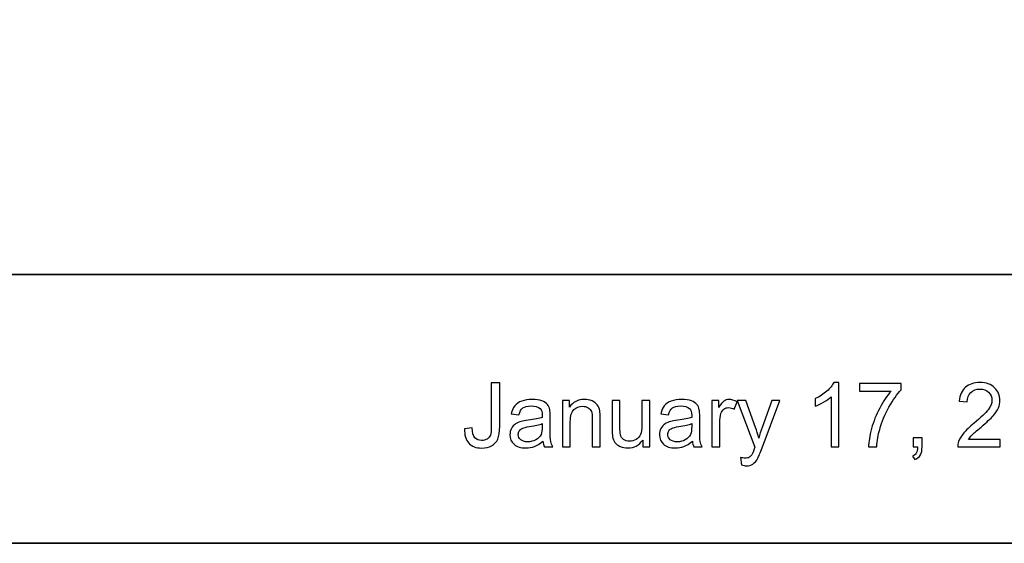
# Model space of a CAD drawing. Units: inches. Extents: x -5 to 5, y -3.7 to 3.7.
# Drawn here: x 2.1 to 3.9, y -3.7 to -2.8 of the extents above; entities that cross this region are included whole.
import ezdxf

# ---------------------------------------------------------------- set-up
doc = ezdxf.new("R2010")
doc.units = ezdxf.units.IN
doc.header["$MEASUREMENT"] = 0
doc.layers.add('Layer 1', color=7, linetype='Continuous')

msp = doc.modelspace()

# ---------------------------------------------------------------- linework, layer by layer
at = {"layer": 'Layer 1', "color": 250, "lineweight": 35}
msp.add_lwpolyline([(-4.9961, -3.7491), (5.0039, -3.7491), (5.0039, 3.7405), (-4.9961, 3.7405), (-4.9961, -3.7491)], close=True, dxfattribs=at)
msp.add_open_spline([(-4.9961, -3.2491), (-4.9961, -3.2491), (5.0039, -3.2491), (5.0039, -3.2491)], degree=3, dxfattribs=at)
at = {"layer": 'Layer 1', "color": 250}
for points, knots in [([(2.8918, -3.536), (2.8918, -3.536), (2.9061, -3.5341), (2.9061, -3.5341), (2.9061, -3.5341), (2.9064, -3.5432), (2.9082, -3.5494), (2.9112, -3.5528), (2.9112, -3.5528), (2.9142, -3.5562), (2.9184, -3.5578), (2.9238, -3.5578), (2.9238, -3.5578), (2.9278, -3.5578), (2.9312, -3.5569), (2.934, -3.5551), (2.934, -3.5551), (2.9369, -3.5533), (2.9389, -3.5508), (2.94, -3.5477), (2.94, -3.5477), (2.9411, -3.5446), (2.9416, -3.5396), (2.9416, -3.5328), (2.9416, -3.5328), (2.9416, -3.5328), (2.9416, -3.4506), (2.9416, -3.4506), (2.9416, -3.4506), (2.9416, -3.4506), (2.9574, -3.4506), (2.9574, -3.4506), (2.9574, -3.4506), (2.9574, -3.4506), (2.9574, -3.5319), (2.9574, -3.5319), (2.9574, -3.5319), (2.9574, -3.5418), (2.9562, -3.5496), (2.9538, -3.5551), (2.9538, -3.5551), (2.9514, -3.5605), (2.9475, -3.5647), (2.9423, -3.5676), (2.9423, -3.5676), (2.9371, -3.5705), (2.9309, -3.5719), (2.9239, -3.5719), (2.9239, -3.5719), (2.9134, -3.5719), (2.9054, -3.5689), (2.8998, -3.5629), (2.8998, -3.5629), (2.8943, -3.5568), (2.8916, -3.5479), (2.8918, -3.536)], [0, 0, 0, 0, 0.066667, 0.066667, 0.066667, 0.066667, 0.133333, 0.133333, 0.133333, 0.133333, 0.2, 0.2, 0.2, 0.2, 0.266667, 0.266667, 0.266667, 0.266667, 0.333333, 0.333333, 0.333333, 0.333333, 0.4, 0.4, 0.4, 0.4, 0.466667, 0.466667, 0.466667, 0.466667, 0.533333, 0.533333, 0.533333, 0.533333, 0.6, 0.6, 0.6, 0.6, 0.666667, 0.666667, 0.666667, 0.666667, 0.733333, 0.733333, 0.733333, 0.733333, 0.8, 0.8, 0.8, 0.8, 0.866667, 0.866667, 0.866667, 0.866667, 1, 1, 1, 1]), ([(3.5883, -3.5699), (3.5883, -3.5699), (3.5737, -3.5699), (3.5737, -3.5699), (3.5737, -3.5699), (3.5737, -3.5699), (3.5737, -3.4765), (3.5737, -3.4765), (3.5737, -3.4765), (3.5702, -3.4799), (3.5656, -3.4833), (3.5598, -3.4866), (3.5598, -3.4866), (3.5541, -3.49), (3.549, -3.4925), (3.5444, -3.4942), (3.5444, -3.4942), (3.5444, -3.4942), (3.5444, -3.48), (3.5444, -3.48), (3.5444, -3.48), (3.5526, -3.4762), (3.5598, -3.4715), (3.5659, -3.466), (3.5659, -3.466), (3.572, -3.4605), (3.5764, -3.4552), (3.5789, -3.4501), (3.5789, -3.4501), (3.5789, -3.4501), (3.5883, -3.4501), (3.5883, -3.4501), (3.5883, -3.4501), (3.5883, -3.4501), (3.5883, -3.5699), (3.5883, -3.5699)], [0, 0, 0, 0, 0.1, 0.1, 0.1, 0.1, 0.2, 0.2, 0.2, 0.2, 0.3, 0.3, 0.3, 0.3, 0.4, 0.4, 0.4, 0.4, 0.5, 0.5, 0.5, 0.5, 0.6, 0.6, 0.6, 0.6, 0.7, 0.7, 0.7, 0.7, 0.8, 0.8, 0.8, 0.8, 1, 1, 1, 1]), ([(3.6268, -3.4662), (3.6268, -3.4662), (3.6268, -3.4521), (3.6268, -3.4521), (3.6268, -3.4521), (3.6268, -3.4521), (3.7041, -3.4521), (3.7041, -3.4521), (3.7041, -3.4521), (3.7041, -3.4521), (3.7041, -3.4635), (3.7041, -3.4635), (3.7041, -3.4635), (3.6965, -3.4716), (3.689, -3.4823), (3.6815, -3.4957), (3.6815, -3.4957), (3.674, -3.5091), (3.6683, -3.5229), (3.6642, -3.5371), (3.6642, -3.5371), (3.6613, -3.5471), (3.6594, -3.558), (3.6586, -3.5699), (3.6586, -3.5699), (3.6586, -3.5699), (3.6435, -3.5699), (3.6435, -3.5699), (3.6435, -3.5699), (3.6437, -3.5605), (3.6455, -3.5492), (3.6491, -3.5358), (3.6491, -3.5358), (3.6526, -3.5226), (3.6576, -3.5097), (3.6642, -3.4974), (3.6642, -3.4974), (3.6708, -3.4851), (3.6778, -3.4747), (3.6853, -3.4662), (3.6853, -3.4662), (3.6853, -3.4662), (3.6268, -3.4662), (3.6268, -3.4662)], [0, 0, 0, 0, 0.083333, 0.083333, 0.083333, 0.083333, 0.166667, 0.166667, 0.166667, 0.166667, 0.25, 0.25, 0.25, 0.25, 0.333333, 0.333333, 0.333333, 0.333333, 0.416667, 0.416667, 0.416667, 0.416667, 0.5, 0.5, 0.5, 0.5, 0.583333, 0.583333, 0.583333, 0.583333, 0.666667, 0.666667, 0.666667, 0.666667, 0.75, 0.75, 0.75, 0.75, 0.833333, 0.833333, 0.833333, 0.833333, 1, 1, 1, 1]), ([(3.8882, -3.5558), (3.8882, -3.5558), (3.8882, -3.5699), (3.8882, -3.5699), (3.8882, -3.5699), (3.8882, -3.5699), (3.8093, -3.5699), (3.8093, -3.5699), (3.8093, -3.5699), (3.8092, -3.5663), (3.8098, -3.563), (3.811, -3.5597), (3.811, -3.5597), (3.813, -3.5543), (3.8162, -3.549), (3.8207, -3.5438), (3.8207, -3.5438), (3.8251, -3.5386), (3.8315, -3.5326), (3.8398, -3.5258), (3.8398, -3.5258), (3.8528, -3.5151), (3.8616, -3.5067), (3.8661, -3.5005), (3.8661, -3.5005), (3.8707, -3.4943), (3.873, -3.4884), (3.873, -3.4829), (3.873, -3.4829), (3.873, -3.4771), (3.8709, -3.4722), (3.8667, -3.4682), (3.8667, -3.4682), (3.8626, -3.4642), (3.8572, -3.4622), (3.8505, -3.4622), (3.8505, -3.4622), (3.8434, -3.4622), (3.8378, -3.4643), (3.8336, -3.4686), (3.8336, -3.4686), (3.8293, -3.4728), (3.8272, -3.4787), (3.8271, -3.4861), (3.8271, -3.4861), (3.8271, -3.4861), (3.8121, -3.4846), (3.8121, -3.4846), (3.8121, -3.4846), (3.8131, -3.4733), (3.817, -3.4648), (3.8237, -3.4589), (3.8237, -3.4589), (3.8304, -3.453), (3.8395, -3.4501), (3.8508, -3.4501), (3.8508, -3.4501), (3.8623, -3.4501), (3.8713, -3.4533), (3.878, -3.4596), (3.878, -3.4596), (3.8847, -3.466), (3.888, -3.4738), (3.888, -3.4832), (3.888, -3.4832), (3.888, -3.488), (3.887, -3.4927), (3.8851, -3.4973), (3.8851, -3.4973), (3.8831, -3.5019), (3.8799, -3.5068), (3.8753, -3.5118), (3.8753, -3.5118), (3.8708, -3.517), (3.8633, -3.524), (3.8528, -3.5328), (3.8528, -3.5328), (3.844, -3.5402), (3.8383, -3.5452), (3.8358, -3.5479), (3.8358, -3.5479), (3.8333, -3.5505), (3.8313, -3.5531), (3.8297, -3.5558), (3.8297, -3.5558), (3.8297, -3.5558), (3.8882, -3.5558), (3.8882, -3.5558)], [0, 0, 0, 0, 0.043478, 0.043478, 0.043478, 0.043478, 0.086957, 0.086957, 0.086957, 0.086957, 0.130435, 0.130435, 0.130435, 0.130435, 0.173913, 0.173913, 0.173913, 0.173913, 0.217391, 0.217391, 0.217391, 0.217391, 0.26087, 0.26087, 0.26087, 0.26087, 0.304348, 0.304348, 0.304348, 0.304348, 0.347826, 0.347826, 0.347826, 0.347826, 0.391304, 0.391304, 0.391304, 0.391304, 0.434783, 0.434783, 0.434783, 0.434783, 0.478261, 0.478261, 0.478261, 0.478261, 0.521739, 0.521739, 0.521739, 0.521739, 0.565217, 0.565217, 0.565217, 0.565217, 0.608696, 0.608696, 0.608696, 0.608696, 0.652174, 0.652174, 0.652174, 0.652174, 0.695652, 0.695652, 0.695652, 0.695652, 0.73913, 0.73913, 0.73913, 0.73913, 0.782609, 0.782609, 0.782609, 0.782609, 0.826087, 0.826087, 0.826087, 0.826087, 0.869565, 0.869565, 0.869565, 0.869565, 0.913043, 0.913043, 0.913043, 0.913043, 1, 1, 1, 1]), ([(3.0377, -3.5592), (3.0323, -3.5638), (3.0271, -3.5671), (3.0221, -3.569), (3.0221, -3.569), (3.017, -3.5709), (3.0117, -3.5718), (3.0059, -3.5718), (3.0059, -3.5718), (2.9964, -3.5718), (2.9891, -3.5695), (2.984, -3.5649), (2.984, -3.5649), (2.9789, -3.5602), (2.9764, -3.5543), (2.9764, -3.5471), (2.9764, -3.5471), (2.9764, -3.5428), (2.9773, -3.539), (2.9793, -3.5355), (2.9793, -3.5355), (2.9812, -3.532), (2.9837, -3.5292), (2.9868, -3.5271), (2.9868, -3.5271), (2.99, -3.525), (2.9935, -3.5233), (2.9974, -3.5223), (2.9974, -3.5223), (3.0002, -3.5215), (3.0046, -3.5208), (3.0104, -3.5201), (3.0104, -3.5201), (3.0222, -3.5187), (3.0309, -3.517), (3.0365, -3.515), (3.0365, -3.515), (3.0366, -3.513), (3.0366, -3.5117), (3.0366, -3.5112), (3.0366, -3.5112), (3.0366, -3.5052), (3.0352, -3.501), (3.0324, -3.4986), (3.0324, -3.4986), (3.0287, -3.4953), (3.0231, -3.4936), (3.0158, -3.4936), (3.0158, -3.4936), (3.0089, -3.4936), (3.0038, -3.4948), (3.0005, -3.4972), (3.0005, -3.4972), (2.9972, -3.4997), (2.9948, -3.5039), (2.9932, -3.5101), (2.9932, -3.5101), (2.9932, -3.5101), (2.9789, -3.5081), (2.9789, -3.5081), (2.9789, -3.5081), (2.9802, -3.502), (2.9824, -3.497), (2.9853, -3.4933), (2.9853, -3.4933), (2.9883, -3.4895), (2.9926, -3.4866), (2.9983, -3.4845), (2.9983, -3.4845), (3.0039, -3.4825), (3.0104, -3.4815), (3.0179, -3.4815), (3.0179, -3.4815), (3.0253, -3.4815), (3.0312, -3.4824), (3.0359, -3.4841), (3.0359, -3.4841), (3.0405, -3.4858), (3.0439, -3.488), (3.046, -3.4907), (3.046, -3.4907), (3.0482, -3.4933), (3.0497, -3.4966), (3.0506, -3.5006), (3.0506, -3.5006), (3.0511, -3.5031), (3.0513, -3.5076), (3.0513, -3.5141), (3.0513, -3.5141), (3.0513, -3.5141), (3.0513, -3.5337), (3.0513, -3.5337), (3.0513, -3.5337), (3.0513, -3.5473), (3.0516, -3.5559), (3.0523, -3.5595), (3.0523, -3.5595), (3.0529, -3.5631), (3.0541, -3.5666), (3.056, -3.5699), (3.056, -3.5699), (3.056, -3.5699), (3.0407, -3.5699), (3.0407, -3.5699), (3.0407, -3.5699), (3.0392, -3.5668), (3.0382, -3.5633), (3.0377, -3.5592)], [0, 0, 0, 0, 0.035714, 0.035714, 0.035714, 0.035714, 0.071429, 0.071429, 0.071429, 0.071429, 0.107143, 0.107143, 0.107143, 0.107143, 0.142857, 0.142857, 0.142857, 0.142857, 0.178571, 0.178571, 0.178571, 0.178571, 0.214286, 0.214286, 0.214286, 0.214286, 0.25, 0.25, 0.25, 0.25, 0.285714, 0.285714, 0.285714, 0.285714, 0.321429, 0.321429, 0.321429, 0.321429, 0.357143, 0.357143, 0.357143, 0.357143, 0.392857, 0.392857, 0.392857, 0.392857, 0.428571, 0.428571, 0.428571, 0.428571, 0.464286, 0.464286, 0.464286, 0.464286, 0.5, 0.5, 0.5, 0.5, 0.535714, 0.535714, 0.535714, 0.535714, 0.571429, 0.571429, 0.571429, 0.571429, 0.607143, 0.607143, 0.607143, 0.607143, 0.642857, 0.642857, 0.642857, 0.642857, 0.678571, 0.678571, 0.678571, 0.678571, 0.714286, 0.714286, 0.714286, 0.714286, 0.75, 0.75, 0.75, 0.75, 0.785714, 0.785714, 0.785714, 0.785714, 0.821429, 0.821429, 0.821429, 0.821429, 0.857143, 0.857143, 0.857143, 0.857143, 0.892857, 0.892857, 0.892857, 0.892857, 0.928571, 0.928571, 0.928571, 0.928571, 1, 1, 1, 1]), ([(3.074, -3.5699), (3.074, -3.5699), (3.074, -3.4835), (3.074, -3.4835), (3.074, -3.4835), (3.074, -3.4835), (3.0872, -3.4835), (3.0872, -3.4835), (3.0872, -3.4835), (3.0872, -3.4835), (3.0872, -3.4957), (3.0872, -3.4957), (3.0872, -3.4957), (3.0936, -3.4862), (3.1027, -3.4815), (3.1147, -3.4815), (3.1147, -3.4815), (3.1199, -3.4815), (3.1247, -3.4824), (3.1291, -3.4843), (3.1291, -3.4843), (3.1335, -3.4862), (3.1367, -3.4886), (3.1389, -3.4917), (3.1389, -3.4917), (3.1411, -3.4947), (3.1426, -3.4983), (3.1435, -3.5025), (3.1435, -3.5025), (3.144, -3.5052), (3.1443, -3.51), (3.1443, -3.5167), (3.1443, -3.5167), (3.1443, -3.5167), (3.1443, -3.5699), (3.1443, -3.5699), (3.1443, -3.5699), (3.1443, -3.5699), (3.1296, -3.5699), (3.1296, -3.5699), (3.1296, -3.5699), (3.1296, -3.5699), (3.1296, -3.5173), (3.1296, -3.5173), (3.1296, -3.5173), (3.1296, -3.5113), (3.129, -3.5069), (3.1279, -3.5039), (3.1279, -3.5039), (3.1268, -3.501), (3.1247, -3.4986), (3.1218, -3.4968), (3.1218, -3.4968), (3.1189, -3.4951), (3.1155, -3.4942), (3.1116, -3.4942), (3.1116, -3.4942), (3.1054, -3.4942), (3.1, -3.4962), (3.0955, -3.5001), (3.0955, -3.5001), (3.0909, -3.5041), (3.0887, -3.5116), (3.0887, -3.5227), (3.0887, -3.5227), (3.0887, -3.5227), (3.0887, -3.5699), (3.0887, -3.5699), (3.0887, -3.5699), (3.0887, -3.5699), (3.074, -3.5699), (3.074, -3.5699)], [0, 0, 0, 0, 0.052632, 0.052632, 0.052632, 0.052632, 0.105263, 0.105263, 0.105263, 0.105263, 0.157895, 0.157895, 0.157895, 0.157895, 0.210526, 0.210526, 0.210526, 0.210526, 0.263158, 0.263158, 0.263158, 0.263158, 0.315789, 0.315789, 0.315789, 0.315789, 0.368421, 0.368421, 0.368421, 0.368421, 0.421053, 0.421053, 0.421053, 0.421053, 0.473684, 0.473684, 0.473684, 0.473684, 0.526316, 0.526316, 0.526316, 0.526316, 0.578947, 0.578947, 0.578947, 0.578947, 0.631579, 0.631579, 0.631579, 0.631579, 0.684211, 0.684211, 0.684211, 0.684211, 0.736842, 0.736842, 0.736842, 0.736842, 0.789474, 0.789474, 0.789474, 0.789474, 0.842105, 0.842105, 0.842105, 0.842105, 0.894737, 0.894737, 0.894737, 0.894737, 1, 1, 1, 1]), ([(3.2234, -3.5699), (3.2234, -3.5699), (3.2234, -3.5572), (3.2234, -3.5572), (3.2234, -3.5572), (3.2166, -3.567), (3.2075, -3.5718), (3.1959, -3.5718), (3.1959, -3.5718), (3.1908, -3.5718), (3.1861, -3.5708), (3.1817, -3.5689), (3.1817, -3.5689), (3.1772, -3.567), (3.174, -3.5645), (3.1718, -3.5615), (3.1718, -3.5615), (3.1697, -3.5586), (3.1682, -3.555), (3.1673, -3.5507), (3.1673, -3.5507), (3.1667, -3.5478), (3.1664, -3.5432), (3.1664, -3.537), (3.1664, -3.537), (3.1664, -3.537), (3.1664, -3.4835), (3.1664, -3.4835), (3.1664, -3.4835), (3.1664, -3.4835), (3.181, -3.4835), (3.181, -3.4835), (3.181, -3.4835), (3.181, -3.4835), (3.181, -3.5314), (3.181, -3.5314), (3.181, -3.5314), (3.181, -3.539), (3.1813, -3.5442), (3.1819, -3.5468), (3.1819, -3.5468), (3.1829, -3.5507), (3.1848, -3.5537), (3.1878, -3.5559), (3.1878, -3.5559), (3.1908, -3.5581), (3.1945, -3.5592), (3.1989, -3.5592), (3.1989, -3.5592), (3.2033, -3.5592), (3.2074, -3.5581), (3.2112, -3.5558), (3.2112, -3.5558), (3.2151, -3.5536), (3.2178, -3.5505), (3.2194, -3.5467), (3.2194, -3.5467), (3.221, -3.5428), (3.2218, -3.5371), (3.2218, -3.5298), (3.2218, -3.5298), (3.2218, -3.5298), (3.2218, -3.4835), (3.2218, -3.4835), (3.2218, -3.4835), (3.2218, -3.4835), (3.2365, -3.4835), (3.2365, -3.4835), (3.2365, -3.4835), (3.2365, -3.4835), (3.2365, -3.5699), (3.2365, -3.5699), (3.2365, -3.5699), (3.2365, -3.5699), (3.2234, -3.5699), (3.2234, -3.5699)], [0, 0, 0, 0, 0.05, 0.05, 0.05, 0.05, 0.1, 0.1, 0.1, 0.1, 0.15, 0.15, 0.15, 0.15, 0.2, 0.2, 0.2, 0.2, 0.25, 0.25, 0.25, 0.25, 0.3, 0.3, 0.3, 0.3, 0.35, 0.35, 0.35, 0.35, 0.4, 0.4, 0.4, 0.4, 0.45, 0.45, 0.45, 0.45, 0.5, 0.5, 0.5, 0.5, 0.55, 0.55, 0.55, 0.55, 0.6, 0.6, 0.6, 0.6, 0.65, 0.65, 0.65, 0.65, 0.7, 0.7, 0.7, 0.7, 0.75, 0.75, 0.75, 0.75, 0.8, 0.8, 0.8, 0.8, 0.85, 0.85, 0.85, 0.85, 0.9, 0.9, 0.9, 0.9, 1, 1, 1, 1]), ([(3.3158, -3.5592), (3.3104, -3.5638), (3.3051, -3.5671), (3.3001, -3.569), (3.3001, -3.569), (3.2951, -3.5709), (3.2897, -3.5718), (3.284, -3.5718), (3.284, -3.5718), (3.2745, -3.5718), (3.2672, -3.5695), (3.2621, -3.5649), (3.2621, -3.5649), (3.257, -3.5602), (3.2545, -3.5543), (3.2545, -3.5471), (3.2545, -3.5471), (3.2545, -3.5428), (3.2554, -3.539), (3.2573, -3.5355), (3.2573, -3.5355), (3.2593, -3.532), (3.2618, -3.5292), (3.2649, -3.5271), (3.2649, -3.5271), (3.268, -3.525), (3.2715, -3.5233), (3.2755, -3.5223), (3.2755, -3.5223), (3.2783, -3.5215), (3.2826, -3.5208), (3.2885, -3.5201), (3.2885, -3.5201), (3.3003, -3.5187), (3.309, -3.517), (3.3146, -3.515), (3.3146, -3.515), (3.3146, -3.513), (3.3147, -3.5117), (3.3147, -3.5112), (3.3147, -3.5112), (3.3147, -3.5052), (3.3133, -3.501), (3.3105, -3.4986), (3.3105, -3.4986), (3.3068, -3.4953), (3.3012, -3.4936), (3.2938, -3.4936), (3.2938, -3.4936), (3.287, -3.4936), (3.2819, -3.4948), (3.2786, -3.4972), (3.2786, -3.4972), (3.2753, -3.4997), (3.2729, -3.5039), (3.2713, -3.5101), (3.2713, -3.5101), (3.2713, -3.5101), (3.257, -3.5081), (3.257, -3.5081), (3.257, -3.5081), (3.2583, -3.502), (3.2604, -3.497), (3.2634, -3.4933), (3.2634, -3.4933), (3.2664, -3.4895), (3.2707, -3.4866), (3.2763, -3.4845), (3.2763, -3.4845), (3.282, -3.4825), (3.2885, -3.4815), (3.296, -3.4815), (3.296, -3.4815), (3.3033, -3.4815), (3.3093, -3.4824), (3.3139, -3.4841), (3.3139, -3.4841), (3.3185, -3.4858), (3.3219, -3.488), (3.3241, -3.4907), (3.3241, -3.4907), (3.3263, -3.4933), (3.3278, -3.4966), (3.3287, -3.5006), (3.3287, -3.5006), (3.3291, -3.5031), (3.3294, -3.5076), (3.3294, -3.5141), (3.3294, -3.5141), (3.3294, -3.5141), (3.3294, -3.5337), (3.3294, -3.5337), (3.3294, -3.5337), (3.3294, -3.5473), (3.3297, -3.5559), (3.3303, -3.5595), (3.3303, -3.5595), (3.331, -3.5631), (3.3322, -3.5666), (3.334, -3.5699), (3.334, -3.5699), (3.334, -3.5699), (3.3187, -3.5699), (3.3187, -3.5699), (3.3187, -3.5699), (3.3172, -3.5668), (3.3162, -3.5633), (3.3158, -3.5592)], [0, 0, 0, 0, 0.035714, 0.035714, 0.035714, 0.035714, 0.071429, 0.071429, 0.071429, 0.071429, 0.107143, 0.107143, 0.107143, 0.107143, 0.142857, 0.142857, 0.142857, 0.142857, 0.178571, 0.178571, 0.178571, 0.178571, 0.214286, 0.214286, 0.214286, 0.214286, 0.25, 0.25, 0.25, 0.25, 0.285714, 0.285714, 0.285714, 0.285714, 0.321429, 0.321429, 0.321429, 0.321429, 0.357143, 0.357143, 0.357143, 0.357143, 0.392857, 0.392857, 0.392857, 0.392857, 0.428571, 0.428571, 0.428571, 0.428571, 0.464286, 0.464286, 0.464286, 0.464286, 0.5, 0.5, 0.5, 0.5, 0.535714, 0.535714, 0.535714, 0.535714, 0.571429, 0.571429, 0.571429, 0.571429, 0.607143, 0.607143, 0.607143, 0.607143, 0.642857, 0.642857, 0.642857, 0.642857, 0.678571, 0.678571, 0.678571, 0.678571, 0.714286, 0.714286, 0.714286, 0.714286, 0.75, 0.75, 0.75, 0.75, 0.785714, 0.785714, 0.785714, 0.785714, 0.821429, 0.821429, 0.821429, 0.821429, 0.857143, 0.857143, 0.857143, 0.857143, 0.892857, 0.892857, 0.892857, 0.892857, 0.928571, 0.928571, 0.928571, 0.928571, 1, 1, 1, 1]), ([(3.352, -3.5699), (3.352, -3.5699), (3.352, -3.4835), (3.352, -3.4835), (3.352, -3.4835), (3.352, -3.4835), (3.3651, -3.4835), (3.3651, -3.4835), (3.3651, -3.4835), (3.3651, -3.4835), (3.3651, -3.4965), (3.3651, -3.4965), (3.3651, -3.4965), (3.3685, -3.4904), (3.3716, -3.4864), (3.3745, -3.4844), (3.3745, -3.4844), (3.3773, -3.4825), (3.3804, -3.4815), (3.3838, -3.4815), (3.3838, -3.4815), (3.3888, -3.4815), (3.3938, -3.4831), (3.3989, -3.4862), (3.3989, -3.4862), (3.3989, -3.4862), (3.3938, -3.4998), (3.3938, -3.4998), (3.3938, -3.4998), (3.3903, -3.4977), (3.3867, -3.4966), (3.3831, -3.4966), (3.3831, -3.4966), (3.3799, -3.4966), (3.377, -3.4976), (3.3745, -3.4995), (3.3745, -3.4995), (3.3719, -3.5015), (3.3701, -3.5041), (3.369, -3.5075), (3.369, -3.5075), (3.3674, -3.5127), (3.3666, -3.5184), (3.3666, -3.5246), (3.3666, -3.5246), (3.3666, -3.5246), (3.3666, -3.5699), (3.3666, -3.5699), (3.3666, -3.5699), (3.3666, -3.5699), (3.352, -3.5699), (3.352, -3.5699)], [0, 0, 0, 0, 0.071429, 0.071429, 0.071429, 0.071429, 0.142857, 0.142857, 0.142857, 0.142857, 0.214286, 0.214286, 0.214286, 0.214286, 0.285714, 0.285714, 0.285714, 0.285714, 0.357143, 0.357143, 0.357143, 0.357143, 0.428571, 0.428571, 0.428571, 0.428571, 0.5, 0.5, 0.5, 0.5, 0.571429, 0.571429, 0.571429, 0.571429, 0.642857, 0.642857, 0.642857, 0.642857, 0.714286, 0.714286, 0.714286, 0.714286, 0.785714, 0.785714, 0.785714, 0.785714, 0.857143, 0.857143, 0.857143, 0.857143, 1, 1, 1, 1]), ([(3.407, -3.6031), (3.407, -3.6031), (3.4053, -3.5894), (3.4053, -3.5894), (3.4053, -3.5894), (3.4085, -3.5903), (3.4113, -3.5907), (3.4137, -3.5907), (3.4137, -3.5907), (3.417, -3.5907), (3.4196, -3.5902), (3.4215, -3.5891), (3.4215, -3.5891), (3.4235, -3.588), (3.4251, -3.5865), (3.4263, -3.5845), (3.4263, -3.5845), (3.4273, -3.5831), (3.4287, -3.5794), (3.4308, -3.5736), (3.4308, -3.5736), (3.4311, -3.5728), (3.4315, -3.5716), (3.4321, -3.57), (3.4321, -3.57), (3.4321, -3.57), (3.3993, -3.4835), (3.3993, -3.4835), (3.3993, -3.4835), (3.3993, -3.4835), (3.4151, -3.4835), (3.4151, -3.4835), (3.4151, -3.4835), (3.4151, -3.4835), (3.4331, -3.5335), (3.4331, -3.5335), (3.4331, -3.5335), (3.4354, -3.5398), (3.4375, -3.5465), (3.4393, -3.5535), (3.4393, -3.5535), (3.441, -3.5468), (3.443, -3.5402), (3.4454, -3.5338), (3.4454, -3.5338), (3.4454, -3.5338), (3.4638, -3.4835), (3.4638, -3.4835), (3.4638, -3.4835), (3.4638, -3.4835), (3.4785, -3.4835), (3.4785, -3.4835), (3.4785, -3.4835), (3.4785, -3.4835), (3.4456, -3.5713), (3.4456, -3.5713), (3.4456, -3.5713), (3.4421, -3.5808), (3.4393, -3.5874), (3.4374, -3.591), (3.4374, -3.591), (3.4348, -3.5958), (3.4318, -3.5993), (3.4285, -3.6016), (3.4285, -3.6016), (3.4251, -3.6038), (3.4211, -3.605), (3.4164, -3.605), (3.4164, -3.605), (3.4136, -3.605), (3.4104, -3.6043), (3.407, -3.6031)], [0, 0, 0, 0, 0.052632, 0.052632, 0.052632, 0.052632, 0.105263, 0.105263, 0.105263, 0.105263, 0.157895, 0.157895, 0.157895, 0.157895, 0.210526, 0.210526, 0.210526, 0.210526, 0.263158, 0.263158, 0.263158, 0.263158, 0.315789, 0.315789, 0.315789, 0.315789, 0.368421, 0.368421, 0.368421, 0.368421, 0.421053, 0.421053, 0.421053, 0.421053, 0.473684, 0.473684, 0.473684, 0.473684, 0.526316, 0.526316, 0.526316, 0.526316, 0.578947, 0.578947, 0.578947, 0.578947, 0.631579, 0.631579, 0.631579, 0.631579, 0.684211, 0.684211, 0.684211, 0.684211, 0.736842, 0.736842, 0.736842, 0.736842, 0.789474, 0.789474, 0.789474, 0.789474, 0.842105, 0.842105, 0.842105, 0.842105, 0.894737, 0.894737, 0.894737, 0.894737, 1, 1, 1, 1]), ([(3.0365, -3.5265), (3.0312, -3.5287), (3.0232, -3.5305), (3.0126, -3.532), (3.0126, -3.532), (3.0066, -3.5329), (3.0023, -3.5339), (2.9998, -3.535), (2.9998, -3.535), (2.9973, -3.536), (2.9954, -3.5376), (2.994, -3.5397), (2.994, -3.5397), (2.9927, -3.5418), (2.992, -3.5441), (2.992, -3.5467), (2.992, -3.5467), (2.992, -3.5506), (2.9935, -3.5538), (2.9964, -3.5565), (2.9964, -3.5565), (2.9994, -3.559), (3.0037, -3.5603), (3.0094, -3.5603), (3.0094, -3.5603), (3.015, -3.5603), (3.0201, -3.5591), (3.0245, -3.5567), (3.0245, -3.5567), (3.0289, -3.5542), (3.0321, -3.5508), (3.0342, -3.5465), (3.0342, -3.5465), (3.0357, -3.5432), (3.0365, -3.5383), (3.0365, -3.5319), (3.0365, -3.5319), (3.0365, -3.5319), (3.0365, -3.5265), (3.0365, -3.5265)], [0, 0, 0, 0, 0.090909, 0.090909, 0.090909, 0.090909, 0.181818, 0.181818, 0.181818, 0.181818, 0.272727, 0.272727, 0.272727, 0.272727, 0.363636, 0.363636, 0.363636, 0.363636, 0.454545, 0.454545, 0.454545, 0.454545, 0.545455, 0.545455, 0.545455, 0.545455, 0.636364, 0.636364, 0.636364, 0.636364, 0.727273, 0.727273, 0.727273, 0.727273, 0.818182, 0.818182, 0.818182, 0.818182, 1, 1, 1, 1]), ([(3.3146, -3.5265), (3.3093, -3.5287), (3.3013, -3.5305), (3.2907, -3.532), (3.2907, -3.532), (3.2846, -3.5329), (3.2804, -3.5339), (3.2779, -3.535), (3.2779, -3.535), (3.2754, -3.536), (3.2735, -3.5376), (3.2721, -3.5397), (3.2721, -3.5397), (3.2708, -3.5418), (3.2701, -3.5441), (3.2701, -3.5467), (3.2701, -3.5467), (3.2701, -3.5506), (3.2716, -3.5538), (3.2745, -3.5565), (3.2745, -3.5565), (3.2775, -3.559), (3.2818, -3.5603), (3.2875, -3.5603), (3.2875, -3.5603), (3.2931, -3.5603), (3.2981, -3.5591), (3.3025, -3.5567), (3.3025, -3.5567), (3.3069, -3.5542), (3.3102, -3.5508), (3.3122, -3.5465), (3.3122, -3.5465), (3.3138, -3.5432), (3.3146, -3.5383), (3.3146, -3.5319), (3.3146, -3.5319), (3.3146, -3.5319), (3.3146, -3.5265), (3.3146, -3.5265)], [0, 0, 0, 0, 0.090909, 0.090909, 0.090909, 0.090909, 0.181818, 0.181818, 0.181818, 0.181818, 0.272727, 0.272727, 0.272727, 0.272727, 0.363636, 0.363636, 0.363636, 0.363636, 0.454545, 0.454545, 0.454545, 0.454545, 0.545455, 0.545455, 0.545455, 0.545455, 0.636364, 0.636364, 0.636364, 0.636364, 0.727273, 0.727273, 0.727273, 0.727273, 0.818182, 0.818182, 0.818182, 0.818182, 1, 1, 1, 1]), ([(3.7265, -3.5699), (3.7265, -3.5699), (3.7265, -3.5532), (3.7265, -3.5532), (3.7265, -3.5532), (3.7265, -3.5532), (3.7431, -3.5532), (3.7431, -3.5532), (3.7431, -3.5532), (3.7431, -3.5532), (3.7431, -3.5699), (3.7431, -3.5699), (3.7431, -3.5699), (3.7431, -3.576), (3.7421, -3.581), (3.7399, -3.5847), (3.7399, -3.5847), (3.7377, -3.5885), (3.7343, -3.5914), (3.7296, -3.5935), (3.7296, -3.5935), (3.7296, -3.5935), (3.7255, -3.5872), (3.7255, -3.5872), (3.7255, -3.5872), (3.7286, -3.5858), (3.7308, -3.5838), (3.7323, -3.5812), (3.7323, -3.5812), (3.7338, -3.5786), (3.7346, -3.5748), (3.7348, -3.5699), (3.7348, -3.5699), (3.7348, -3.5699), (3.7265, -3.5699), (3.7265, -3.5699)], [0, 0, 0, 0, 0.1, 0.1, 0.1, 0.1, 0.2, 0.2, 0.2, 0.2, 0.3, 0.3, 0.3, 0.3, 0.4, 0.4, 0.4, 0.4, 0.5, 0.5, 0.5, 0.5, 0.6, 0.6, 0.6, 0.6, 0.7, 0.7, 0.7, 0.7, 0.8, 0.8, 0.8, 0.8, 1, 1, 1, 1])]:
    msp.add_open_spline(points, degree=3, knots=knots, dxfattribs=at)

doc.saveas('drawing.dxf')
